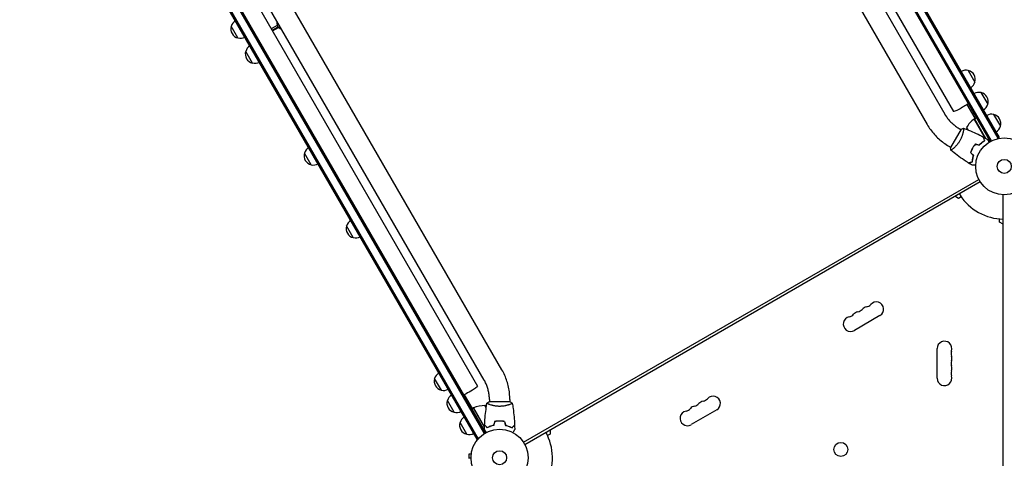
# Model space of a CAD drawing. Units: millimetres. Extents: x -5262 to 6988, y -5815 to 6848.
# Drawn here: x -1864 to -36, y -2640 to -1826 of the extents above; entities that cross this region are included whole.
import ezdxf

# ---------------------------------------------------------------- set-up
doc = ezdxf.new("R2010")
doc.units = ezdxf.units.MM
doc.header["$LTSCALE"] = 20
doc.layers.add('2d', color=230, linetype='Continuous')

msp = doc.modelspace()

# ---------------------------------------------------------------- linework, layer by layer
at = {"layer": '2d'}
for p, q in [((-907.5, -584.1), (-60.5, -2051.2)), ((-47.3, -2046.1), (-896.5, -575.2)), ((-45.1, -2044.8), (-894.3, -574)), ((-909.7, -585.4), (-62.7, -2052.4)), ((-895.4, -672.1), (-130.7, -1996.6)), ((-907.5, -683.6), (-146.6, -2001.4)), ((-940.4, -702.6), (-179.5, -2020.4)), ((-1012.9, -2603.6), (-1862.1, -1132.7)), ((-1848.9, -1127.6), (-1001.8, -2594.7)), ((-1846.7, -1126.4), (-999.7, -2593.4)), ((-1015, -2604.8), (-1864.2, -1134)), ((-968.9, -2476.2), (-1729.8, -1158.3)), ((-1778.7, -1182.1), (-1014, -2506.6)), ((-1001.8, -2495.2), (-1762.7, -1177.3)), ((-1459, -1859.9), (-1471.5, -1838.2)), ((-1386, -1836.5), (-1397.2, -1842.9)), ((-1395.7, -1845.5), (-1384.6, -1839.1)), ((-1394.9, -1846.8), (-1383.5, -1840.3)), ((-1432.1, -1906.5), (-1444.6, -1884.8)), ((-103.1, -1920.3), (-90.6, -1941.9)), ((-79.5, -1961.3), (-67, -1982.9)), ((-90, -2009), (-104.9, -1983.3)), ((-94.4, -2001.4), (-92.7, -2000.4)), ((-71.5, -2045.5), (-91.9, -2010.1)), ((-91.7, -2010), (-88.3, -2008)), ((-91.7, -2010), (-71, -2045.9)), ((-56, -2002), (-43.5, -2023.7)), ((-120.2, -2027.9), (-116.7, -2029.9)), ((-106.2, -2026.5), (-103.9, -2030.5)), ((-116.5, -2029.4), (-136, -2063.2)), ((-112.2, -2032.4), (-112.2, -2032.4)), ((-48.5, -2046.8), (-45.1, -2044.8)), ((-139.2, -2060.8), (-135.7, -2062.8)), ((-131.2, -2065.4), (-131.2, -2065.4)), ((-91.2, -2058.9), (-91.3, -2058.7)), ((-88.5, -2057.1), (-88.4, -2057.3)), ((-73.1, -2050), (-72.9, -2049.9)), ((-1323, -2095.4), (-1335.5, -2073.8)), ((-928.7, -2610.5), (-83.3, -2122.5)), ((-926.3, -2614.6), (-81, -2126.5)), ((-121.3, -2157.8), (-128.3, -2153.8)), ((-116.2, -2154.9), (-121.3, -2157.8)), ((-38.2, -3080.3), (-38.2, -2151.3)), ((-1244.9, -2230.7), (-1257.4, -2209)), ((-45.2, -2201.8), (-45.2, -2195.9)), ((-38.2, -2205.8), (-45.2, -2201.8)), ((-267, -2375.5), (-314.6, -2403)), ((-160.8, -2491.8), (-160.8, -2436.8)), ((-1081.4, -2513.9), (-1093.9, -2492.3)), ((-1023.6, -2548), (-1038.4, -2522.3)), ((-1057.7, -2554.9), (-1070.2, -2533.3)), ((-1029.7, -2541.4), (-1028, -2540.4)), ((-953.7, -2535.3), (-992.7, -2535.3)), ((-992.2, -2531.3), (-992.2, -2535.3)), ((-992.2, -2540.5), (-992.2, -2540.5)), ((-954.2, -2531.3), (-954.2, -2535.3)), ((-954.2, -2540.5), (-954.2, -2540.5)), ((-1021.9, -2547), (-1025.3, -2549)), ((-1021.9, -2547), (-1001.1, -2582.9)), ((-1001.2, -2582.3), (-1021.7, -2546.9)), ((-998.1, -2546.7), (-1000.4, -2542.7)), ((-570.1, -2550.5), (-617.7, -2578)), ((-1034.2, -2595.7), (-1046.7, -2574)), ((-982.7, -2573.3), (-982.6, -2573.6)), ((-979.9, -2571.7), (-979.8, -2571.9)), ((-996.6, -2583.2), (-996.7, -2583.3)), ((-879.1, -2595.4), (-884.2, -2598.3)), ((-879.1, -2587.3), (-879.1, -2595.4)), ((-1015, -2604.8), (-1011.7, -2602.9)), ((-1025.6, -2631.4), (-1025.6, -2631.3)), ((-1025.6, -2631.3), (-1025.6, -2631.3)), ((-1030.6, -2632.8), (-1030.6, -2640.5)), ((-1025.8, -2632.8), (-1030.6, -2632.8))]:
    msp.add_line(p, q, dxfattribs=at)
for centre, radius in [((-36.2, -2098.3), 53), ((-36.2, -2098.3), 13), ((-973.2, -2639.3), 53), ((-339.7, -2624), 13), ((-973.2, -2639.3), 13)]:
    msp.add_circle(centre, radius, dxfattribs=at)
for centre, radius, start, end in [((-1454.9, -1842.5), 17, 120.6413, 165.8135), ((-1455.3, -1843.3), 17, 162.6679, 257.3321), ((-1376.4, -1832.9), 10.3, 161.3909, 258.6091), ((-1454.4, -1843.4), 17, 254.1865, 299.3587), ((-1428, -1889.1), 17, 120.6413, 165.8135), ((-1428.4, -1889.9), 17, 162.6679, 257.3321), ((-1427.5, -1890), 17, 254.1865, 299.3587), ((-107.7, -1936.8), 17, 74.1865, 119.3587), ((-106.9, -1936.9), 17, 342.6679, 77.3321), ((-107.2, -1937.6), 17, 300.6413, 345.8135), ((-84, -1977.8), 17, 74.1865, 119.3587), ((-83.2, -1977.9), 17, 342.6679, 77.3321), ((-83.5, -1978.6), 17, 300.6413, 345.8135), ((-62.3, -2050.4), 50, 126.4728, 151.3497), ((-90.3, -2012.6), 3, 123.1912, 126.4728), ((-60.5, -2018.5), 17, 74.1865, 119.3587), ((-59.7, -2018.6), 17, 342.6679, 77.3321), ((-56.8, -2018.7), 50, 188.8998, 192.8306), ((-60, -2019.4), 17, 300.6413, 345.8135), ((-1318.9, -2078.1), 17, 120.6413, 165.8135), ((-1319.3, -2078.8), 17, 162.6679, 257.3321), ((-1318.4, -2078.9), 17, 254.1865, 299.3587), ((-115.8, -2150.1), 3, 120, 213.017), ((-36.2, -2098.3), 98, 213.017, 268.8306), ((-1241.2, -2214.1), 17, 162.6679, 257.3321), ((-1240.8, -2213.3), 17, 120.6413, 165.8135), ((-1240.3, -2214.2), 17, 254.1865, 299.3587), ((-295, -2345.4), 14.3, 280.8901, 319.1099), ((-273.8, -2363.7), 13.7, 300, 139.1099), ((-326.7, -2363.7), 14.3, 280.8901, 319.1099), ((-305.6, -2382), 13.7, 100.8901, 139.1099), ((-310.8, -2354.5), 14.3, 280.8901, 319.1099), ((-289.7, -2372.9), 13.7, 100.8901, 139.1099), ((-321.4, -2391.2), 13.7, 100.8901, 300), ((-147.2, -2436.8), 13.7, 340.8901, 180), ((-120.7, -2446), 14.3, 160.8901, 199.1099), ((-120.7, -2464.3), 14.3, 160.8901, 199.1099), ((-147.2, -2455.1), 13.7, 340.8901, 19.1099), ((-1077.3, -2496.6), 17, 120.6413, 165.8135), ((-120.7, -2482.6), 14.3, 160.8901, 199.1099), ((-147.2, -2473.5), 13.7, 340.8901, 19.1099), ((-1077.6, -2497.3), 17, 162.6679, 257.3321), ((-147.2, -2491.8), 13.7, 180, 19.1099), ((-1076.8, -2497.4), 17, 254.1865, 299.3587), ((-1054, -2538.3), 17, 162.6679, 257.3321), ((-1053.6, -2537.6), 17, 120.6413, 165.8135), ((-614, -2529.5), 14.3, 280.8901, 319.1099), ((-592.8, -2547.9), 13.7, 100.8901, 139.1099), ((-598.1, -2520.4), 14.3, 280.8901, 319.1099), ((-576.9, -2538.7), 13.7, 300, 139.1099), ((-1053.1, -2538.4), 17, 254.1865, 299.3587), ((-1020.3, -2549.6), 3, 113.5272, 116.8088), ((-1001.6, -2592.7), 50, 88.6503, 113.5272), ((-1031.8, -2581.6), 50, 47.1694, 51.1002), ((-624.5, -2566.2), 13.7, 100.8901, 300), ((-629.8, -2538.7), 14.3, 280.8901, 319.1099), ((-608.7, -2557), 13.7, 100.8901, 139.1099), ((-1030.5, -2579.1), 17, 162.6679, 257.3321), ((-1030.1, -2578.3), 17, 120.6413, 165.8135), ((-1029.6, -2579.2), 17, 254.1865, 299.3587), ((-973.2, -2639.3), 98, 333.017, 28.8306)]:
    msp.add_arc(centre, radius, start, end, dxfattribs=at)
at = {"layer": '2d', "extrusion": (0, 0, -1)}
for centre, major_axis, start_param, end_param in [((-114.2, -1987.1), (-16.5, -9.5), -2.254384, 0), ((-1030.5, -2516.1), (-16.5, -9.5), -1.570796, -0.887208), ((-1030.5, -2516.1), (16.5, 9.5), 0, 1.570796)]:
    msp.add_ellipse(centre, major_axis=major_axis, ratio=0.085079, start_param=start_param, end_param=end_param, dxfattribs=at)
at = {"layer": '2d'}
for points, knots in [([(-146.6, -2001.4), (-145.4, -2003.6), (-144, -2005.7), (-141, -2009.8), (-139.5, -2011.7), (-136.1, -2015.5), (-134.3, -2017.3), (-130.5, -2020.7), (-128.6, -2022.2), (-124.5, -2025.2), (-122.4, -2026.6), (-120.2, -2027.9)], [1.5707963, 1.5707963, 1.5707963, 1.5707963, 1.6770748, 1.6770748, 1.7833534, 1.7833534, 1.8896319, 1.8896319, 1.9959104, 1.9959104, 2.1021889, 2.1021889, 2.1021889, 2.1021889]), ([(-179.5, -2020.4), (-177.6, -2023.8), (-175.5, -2027), (-171, -2033.2), (-168.6, -2036.2), (-163.4, -2041.9), (-160.7, -2044.6), (-155, -2049.8), (-152, -2052.2), (-145.7, -2056.7), (-142.5, -2058.8), (-139.2, -2060.8)], [1.5707963, 1.5707963, 1.5707963, 1.5707963, 1.6770748, 1.6770748, 1.7833534, 1.7833534, 1.8896319, 1.8896319, 1.9959104, 1.9959104, 2.1021889, 2.1021889, 2.1021889, 2.1021889]), ([(-111.9, -2027.5), (-111.9, -2027.5), (-111.9, -2027.5), (-111.9, -2027.5), (-111.8, -2027.5), (-111.8, -2027.5), (-111.8, -2027.5), (-111.8, -2027.6), (-111.7, -2027.6), (-111.7, -2027.8), (-111.7, -2028.2), (-111.8, -2029.1), (-111.8, -2029.4), (-111.9, -2030.1), (-111.9, -2030.5), (-112.1, -2031.8), (-112.3, -2032.7), (-112.5, -2034.1), (-112.6, -2034.4), (-112.7, -2035), (-112.8, -2035.3), (-113, -2036.2), (-113.2, -2036.8), (-113.5, -2038.1), (-113.7, -2038.8), (-114, -2039.9), (-114.1, -2040.2), (-114.3, -2040.9), (-114.5, -2041.3), (-115.1, -2043.1), (-115.7, -2044.6), (-116.7, -2046.9), (-117, -2047.6), (-117.8, -2049.2), (-118.2, -2049.9), (-118.7, -2050.7)], [0.12220864, 0.12220864, 0.12220864, 0.12220864, 0.12268837, 0.12268837, 0.12524335, 0.12524335, 0.12652085, 0.12652085, 0.12779834, 0.12779834, 0.13290832, 0.13290832, 0.13546331, 0.13546331, 0.1380183, 0.1380183, 0.14312827, 0.14312827, 0.14440577, 0.14440577, 0.14568326, 0.14568326, 0.14823825, 0.14823825, 0.15079324, 0.15079324, 0.15207073, 0.15207073, 0.15334823, 0.15334823, 0.15845821, 0.15845821, 0.16101319, 0.16101319, 0.16356818, 0.16356818, 0.16356818, 0.16356818]), ([(-111.8, -2027.5), (-108.7, -2028.6), (-105.6, -2029.8), (-97.8, -2032.9), (-93, -2035), (-83.7, -2039.3), (-79.2, -2041.6), (-74.7, -2043.9)], [0.059167, 0.059167, 0.059167, 0.059167, 10.001334, 10.001334, 25.653135, 25.653135, 40.963039, 40.963039, 40.963039, 40.963039]), ([(-72.9, -2050.5), (-73.1, -2049.8), (-73.3, -2049.1), (-73.7, -2047.8), (-73.8, -2047.2), (-74, -2046.4), (-74.1, -2046.1), (-74.2, -2045.7), (-74.3, -2045.4), (-74.4, -2044.9), (-74.5, -2044.6), (-74.6, -2044.2), (-74.6, -2044.2), (-74.7, -2044), (-74.7, -2044), (-74.7, -2044), (-74.7, -2044), (-74.7, -2043.9), (-74.7, -2043.9), (-74.7, -2043.9), (-74.7, -2043.9), (-74.7, -2043.9)], [0, 0, 0, 0, 0.00350666, 0.00350666, 0.00701332, 0.00701332, 0.00876665, 0.00876665, 0.01051997, 0.01051997, 0.01402663, 0.01402663, 0.01577996, 0.01577996, 0.01753329, 0.01753329, 0.02103995, 0.02103995, 0.02454661, 0.02454661, 0.02744921, 0.02744921, 0.02744921, 0.02744921]), ([(-72.7, -2050.6), (-72.9, -2049.8), (-73.1, -2049.1), (-73.4, -2047.9), (-73.6, -2047.3), (-73.8, -2046.5), (-73.9, -2046.2), (-74, -2045.8), (-74.1, -2045.6), (-74.2, -2045), (-74.3, -2044.7), (-74.4, -2044.4), (-74.4, -2044.3), (-74.4, -2044.2), (-74.4, -2044.2), (-74.4, -2044.1), (-74.4, -2044.1), (-74.4, -2044.1), (-74.4, -2044.1), (-74.4, -2044.1), (-74.5, -2044.1), (-74.5, -2044.1), (-74.5, -2044.1), (-74.5, -2044.1)], [0, 0, 0, 0, 0.0035063, 0.0035063, 0.0070126, 0.0070126, 0.00876575, 0.00876575, 0.0105189, 0.0105189, 0.0140252, 0.0140252, 0.01577835, 0.01577835, 0.01665493, 0.01665493, 0.0175315, 0.0175315, 0.02103781, 0.02103781, 0.02454411, 0.02454411, 0.0274484, 0.0274484, 0.0274484, 0.0274484]), ([(-135.4, -2068.2), (-135.6, -2066.8), (-135.8, -2065.4), (-135.9, -2063.7), (-136, -2063.4), (-136, -2063.2)], [0, 0, 0, 0, 4.405135, 4.405135, 5.108724, 5.108724, 5.108724, 5.108724]), ([(-118.7, -2050.7), (-119.1, -2051.4), (-119.5, -2052.2), (-120.5, -2053.6), (-120.9, -2054.3), (-121.7, -2055.3), (-121.9, -2055.6), (-122.4, -2056.3), (-122.7, -2056.6), (-123.4, -2057.5), (-123.9, -2058.1), (-124.9, -2059.3), (-125.4, -2059.8), (-126.4, -2060.9), (-126.9, -2061.4), (-128.4, -2062.8), (-129.3, -2063.7), (-130.6, -2064.8), (-131, -2065.2), (-131.8, -2065.8), (-132.1, -2066.1), (-133.1, -2066.9), (-133.7, -2067.3), (-134.4, -2067.8), (-134.6, -2067.9), (-134.9, -2068.1), (-135.1, -2068.1), (-135.2, -2068.2), (-135.2, -2068.2), (-135.3, -2068.2), (-135.3, -2068.2), (-135.4, -2068.2), (-135.4, -2068.2), (-135.4, -2068.2), (-135.4, -2068.2), (-135.4, -2068.2)], [0.16356818, 0.16356818, 0.16356818, 0.16356818, 0.1661247, 0.1661247, 0.16868122, 0.16868122, 0.16995948, 0.16995948, 0.17123774, 0.17123774, 0.17379425, 0.17379425, 0.17635077, 0.17635077, 0.17890729, 0.17890729, 0.18402032, 0.18402032, 0.18657684, 0.18657684, 0.18913336, 0.18913336, 0.19424639, 0.19424639, 0.19680291, 0.19680291, 0.19935943, 0.19935943, 0.20063769, 0.20063769, 0.20191595, 0.20191595, 0.20447247, 0.20447247, 0.20490292, 0.20490292, 0.20490292, 0.20490292]), ([(-95.1, -2064.3), (-95.9, -2065.7), (-96.6, -2067), (-97.5, -2069.1), (-97.8, -2069.9), (-98.4, -2071.3), (-98.7, -2072), (-98.9, -2072.7)], [0.009405818, 0.009405818, 0.009405818, 0.009405818, 0.01410835, 0.01410835, 0.016459616, 0.016459616, 0.018810883, 0.018810883, 0.018810883, 0.018810883]), ([(-94.9, -2064.4), (-95.7, -2065.7), (-96.4, -2067.1), (-97.3, -2069.2), (-97.6, -2069.9), (-98.2, -2071.3), (-98.5, -2072), (-98.7, -2072.6)], [0.009233803, 0.009233803, 0.009233803, 0.009233803, 0.013850802, 0.013850802, 0.016159301, 0.016159301, 0.0184678, 0.0184678, 0.0184678, 0.0184678]), ([(-89.7, -2056.7), (-90.7, -2057.9), (-91.6, -2059.1), (-93, -2061), (-93.4, -2061.6), (-94.3, -2062.9), (-94.7, -2063.6), (-95.1, -2064.3)], [0, 0, 0, 0, 0.004702909, 0.004702909, 0.007054363, 0.007054363, 0.009405818, 0.009405818, 0.009405818, 0.009405818]), ([(-89.6, -2057), (-90.6, -2058.1), (-91.5, -2059.3), (-92.8, -2061.1), (-93.3, -2061.7), (-94.1, -2063), (-94.5, -2063.7), (-94.9, -2064.4)], [0, 0, 0, 0, 0.004616902, 0.004616902, 0.006925353, 0.006925353, 0.009233803, 0.009233803, 0.009233803, 0.009233803]), ([(-82.7, -2058.6), (-81.9, -2057.7), (-81, -2056.9), (-79.3, -2055.3), (-78.5, -2054.6), (-76.8, -2053.2), (-76, -2052.6), (-74.4, -2051.5), (-73.7, -2051), (-72.9, -2050.5)], [0, 0, 0, 0, 0.00398181, 0.00398181, 0.00796362, 0.00796362, 0.01194542, 0.01194542, 0.01592723, 0.01592723, 0.01592723, 0.01592723]), ([(-82.6, -2058.8), (-81.8, -2057.9), (-80.9, -2057), (-79.2, -2055.5), (-78.3, -2054.7), (-77.1, -2053.7), (-76.7, -2053.4), (-75.8, -2052.7), (-75.4, -2052.4), (-74.2, -2051.6), (-73.4, -2051.1), (-72.7, -2050.6)], [0, 0, 0, 0, 0.00404294, 0.00404294, 0.00808588, 0.00808588, 0.01010735, 0.01010735, 0.01212882, 0.01212882, 0.01617176, 0.01617176, 0.01617176, 0.01617176]), ([(-77.8, -2054), (-78.1, -2054.3), (-78.4, -2054.6), (-79.1, -2055.3), (-79.6, -2055.8), (-80, -2056.2)], [0.007345603, 0.007345603, 0.007345603, 0.007345603, 0.00859307, 0.00859307, 0.01065565, 0.01065565, 0.01065565, 0.01065565]), ([(-67.5, -2047.8), (-67.5, -2047.8), (-67.5, -2047.9), (-67.5, -2047.9), (-67.5, -2047.9), (-67.5, -2047.9), (-67.5, -2047.9), (-67.5, -2047.9), (-67.5, -2047.9), (-67.4, -2048), (-67.4, -2048.1), (-67.2, -2048.4), (-67, -2048.8), (-66.6, -2049.5), (-66.4, -2049.7), (-66.1, -2050.3), (-65.9, -2050.6), (-65.4, -2051.5), (-65, -2052.2), (-64.5, -2053.1), (-64.4, -2053.2), (-64.3, -2053.4)], [0.03093242, 0.03093242, 0.03093242, 0.03093242, 0.03756195, 0.03756195, 0.04131815, 0.04131815, 0.04225719, 0.04225719, 0.04319624, 0.04319624, 0.04507434, 0.04507434, 0.04883054, 0.04883054, 0.05070863, 0.05070863, 0.05258673, 0.05258673, 0.05634293, 0.05634293, 0.05718798, 0.05718798, 0.05718798, 0.05718798]), ([(-102.5, -2092.1), (-105.3, -2090.4), (-108.1, -2088.5), (-115.1, -2083.8), (-119.3, -2080.8), (-127.5, -2074.6), (-131.5, -2071.4), (-135.3, -2068.2)], [0, 0, 0, 0, 10.001335, 10.001335, 25.652861, 25.652861, 40.904303, 40.904303, 40.904303, 40.904303]), ([(-93.8, -2077.8), (-94.2, -2079), (-94.5, -2080.2), (-95, -2082.4), (-95.2, -2083.5), (-95.5, -2085.6), (-95.7, -2086.6), (-95.8, -2088.6), (-95.9, -2089.5), (-95.9, -2090.4)], [0, 0, 0, 0, 0.00398181, 0.00398181, 0.00796362, 0.00796362, 0.01194542, 0.01194542, 0.01592723, 0.01592723, 0.01592723, 0.01592723]), ([(-93.6, -2077.8), (-94, -2079), (-94.3, -2080.2), (-94.8, -2082.4), (-95, -2083.6), (-95.3, -2085.2), (-95.3, -2085.7), (-95.5, -2086.7), (-95.5, -2087.2), (-95.7, -2088.7), (-95.7, -2089.6), (-95.7, -2090.5)], [0, 0, 0, 0, 0.00404294, 0.00404294, 0.00808588, 0.00808588, 0.01010735, 0.01010735, 0.01212882, 0.01212882, 0.01617176, 0.01617176, 0.01617176, 0.01617176]), ([(-95.9, -2090.4), (-96.7, -2090.6), (-97.4, -2090.7), (-98.7, -2091.1), (-99.3, -2091.2), (-100.1, -2091.5), (-100.3, -2091.5), (-100.8, -2091.6), (-101, -2091.7), (-101.6, -2091.9), (-101.9, -2091.9), (-102.2, -2092), (-102.3, -2092.1), (-102.4, -2092.1), (-102.4, -2092.1), (-102.5, -2092.1), (-102.5, -2092.1), (-102.5, -2092.1), (-102.5, -2092.1), (-102.5, -2092.1), (-102.5, -2092.1), (-102.5, -2092.1)], [0, 0, 0, 0, 0.00350666, 0.00350666, 0.00701332, 0.00701332, 0.00876665, 0.00876665, 0.01051997, 0.01051997, 0.01402663, 0.01402663, 0.01577996, 0.01577996, 0.01753329, 0.01753329, 0.02103995, 0.02103995, 0.02454661, 0.02454661, 0.02744921, 0.02744921, 0.02744921, 0.02744921]), ([(-95.7, -2090.5), (-96.5, -2090.7), (-97.2, -2090.9), (-98.5, -2091.2), (-99.1, -2091.4), (-99.9, -2091.6), (-100.1, -2091.7), (-100.6, -2091.8), (-100.8, -2091.9), (-101.4, -2092), (-101.7, -2092.1), (-102, -2092.2), (-102.1, -2092.2), (-102.1, -2092.2), (-102.2, -2092.2), (-102.2, -2092.2), (-102.2, -2092.2), (-102.2, -2092.2), (-102.3, -2092.3), (-102.3, -2092.3), (-102.3, -2092.3), (-102.3, -2092.3), (-102.3, -2092.3), (-102.3, -2092.3)], [0, 0, 0, 0, 0.0035063, 0.0035063, 0.0070126, 0.0070126, 0.00876575, 0.00876575, 0.0105189, 0.0105189, 0.0140252, 0.0140252, 0.01577835, 0.01577835, 0.01665493, 0.01665493, 0.0175315, 0.0175315, 0.02103781, 0.02103781, 0.02454411, 0.02454411, 0.0274484, 0.0274484, 0.0274484, 0.0274484]), ([(-89.1, -2096.4), (-89.3, -2096.4), (-89.5, -2096.4), (-90.6, -2096.4), (-91.3, -2096.4), (-92.4, -2096.4), (-92.8, -2096.4), (-93.4, -2096.4), (-93.7, -2096.4), (-94.2, -2096.4), (-94.4, -2096.4), (-94.8, -2096.4), (-95, -2096.4), (-95.3, -2096.4), (-95.4, -2096.4), (-95.4, -2096.4), (-95.5, -2096.4), (-95.5, -2096.4), (-95.5, -2096.4), (-95.5, -2096.4), (-95.5, -2096.4), (-95.5, -2096.4), (-95.5, -2096.4), (-95.5, -2096.4)], [0.00292306, 0.00292306, 0.00292306, 0.00292306, 0.00379004, 0.00379004, 0.00758008, 0.00758008, 0.0094751, 0.0094751, 0.01137012, 0.01137012, 0.01326514, 0.01326514, 0.01516016, 0.01516016, 0.01705518, 0.01705518, 0.01800269, 0.01800269, 0.0189502, 0.0189502, 0.02274024, 0.02274024, 0.02935902, 0.02935902, 0.02935902, 0.02935902]), ([(-954.2, -2531.3), (-954.2, -2527.5), (-954.4, -2523.6), (-955.2, -2516), (-955.8, -2512.1), (-957.4, -2504.6), (-958.4, -2500.9), (-960.8, -2493.6), (-962.1, -2490), (-965.3, -2483), (-967, -2479.5), (-968.9, -2476.2)], [4.1809966, 4.1809966, 4.1809966, 4.1809966, 4.2872751, 4.2872751, 4.3935536, 4.3935536, 4.4998321, 4.4998321, 4.6061106, 4.6061106, 4.7123892, 4.7123892, 4.7123892, 4.7123892]), ([(-992.2, -2531.3), (-992.2, -2528.8), (-992.3, -2526.3), (-992.8, -2521.2), (-993.2, -2518.7), (-994.3, -2513.8), (-994.9, -2511.4), (-996.5, -2506.6), (-997.4, -2504.2), (-999.4, -2499.6), (-1000.6, -2497.4), (-1001.8, -2495.2)], [4.1809966, 4.1809966, 4.1809966, 4.1809966, 4.2872751, 4.2872751, 4.3935536, 4.3935536, 4.4998321, 4.4998321, 4.6061106, 4.6061106, 4.7123892, 4.7123892, 4.7123892, 4.7123892]), ([(-1001, -2578.7), (-1000.9, -2575.4), (-1000.7, -2572.1), (-1000.1, -2563.6), (-999.6, -2558.5), (-998.3, -2548.3), (-997.6, -2543.3), (-996.7, -2538.4)], [0, 0, 0, 0, 10.001335, 10.001335, 25.652861, 25.652861, 40.904303, 40.904303, 40.904303, 40.904303]), ([(-996.7, -2538.3), (-995.6, -2537.4), (-994.5, -2536.5), (-993.1, -2535.6), (-992.9, -2535.4), (-992.7, -2535.3)], [0, 0, 0, 0, 4.405135, 4.405135, 5.108724, 5.108724, 5.108724, 5.108724]), ([(-973.2, -2544), (-974.1, -2544), (-974.9, -2544), (-976.6, -2543.9), (-977.4, -2543.9), (-978.7, -2543.7), (-979.1, -2543.7), (-979.9, -2543.6), (-980.3, -2543.5), (-981.5, -2543.3), (-982.3, -2543.2), (-983.8, -2542.9), (-984.5, -2542.8), (-985.9, -2542.4), (-986.6, -2542.2), (-988.6, -2541.7), (-989.8, -2541.3), (-991.4, -2540.8), (-991.9, -2540.6), (-992.8, -2540.3), (-993.3, -2540.1), (-994.5, -2539.6), (-995.1, -2539.3), (-995.9, -2538.9), (-996.1, -2538.8), (-996.4, -2538.6), (-996.5, -2538.6), (-996.6, -2538.5), (-996.7, -2538.4), (-996.7, -2538.4), (-996.7, -2538.4), (-996.7, -2538.3), (-996.7, -2538.3), (-996.7, -2538.3), (-996.7, -2538.3), (-996.7, -2538.3)], [0.16356818, 0.16356818, 0.16356818, 0.16356818, 0.1661247, 0.1661247, 0.16868122, 0.16868122, 0.16995948, 0.16995948, 0.17123774, 0.17123774, 0.17379425, 0.17379425, 0.17635077, 0.17635077, 0.17890729, 0.17890729, 0.18402032, 0.18402032, 0.18657684, 0.18657684, 0.18913336, 0.18913336, 0.19424639, 0.19424639, 0.19680291, 0.19680291, 0.19935943, 0.19935943, 0.20063769, 0.20063769, 0.20191595, 0.20191595, 0.20447247, 0.20447247, 0.20490292, 0.20490292, 0.20490292, 0.20490292]), ([(-949.7, -2538.3), (-949.7, -2538.3), (-949.7, -2538.3), (-949.7, -2538.3), (-949.7, -2538.3), (-949.7, -2538.4), (-949.7, -2538.4), (-949.7, -2538.4), (-949.8, -2538.5), (-950, -2538.6), (-950.3, -2538.8), (-951, -2539.2), (-951.3, -2539.3), (-952, -2539.6), (-952.3, -2539.8), (-953.5, -2540.3), (-954.5, -2540.6), (-955.8, -2541.1), (-956.1, -2541.2), (-956.7, -2541.3), (-957, -2541.4), (-957.8, -2541.7), (-958.5, -2541.9), (-959.8, -2542.2), (-960.4, -2542.4), (-961.5, -2542.7), (-961.9, -2542.7), (-962.6, -2542.9), (-963, -2543), (-964.9, -2543.4), (-966.4, -2543.6), (-968.9, -2543.9), (-969.8, -2543.9), (-971.5, -2544), (-972.3, -2544), (-973.2, -2544)], [0.12220864, 0.12220864, 0.12220864, 0.12220864, 0.12268837, 0.12268837, 0.12524335, 0.12524335, 0.12652085, 0.12652085, 0.12779834, 0.12779834, 0.13290832, 0.13290832, 0.13546331, 0.13546331, 0.1380183, 0.1380183, 0.14312827, 0.14312827, 0.14440577, 0.14440577, 0.14568326, 0.14568326, 0.14823825, 0.14823825, 0.15079324, 0.15079324, 0.15207073, 0.15207073, 0.15334823, 0.15334823, 0.15845821, 0.15845821, 0.16101319, 0.16101319, 0.16356818, 0.16356818, 0.16356818, 0.16356818]), ([(-949.7, -2538.4), (-949.1, -2541.6), (-948.6, -2544.9), (-947.4, -2553.2), (-946.8, -2558.4), (-945.9, -2568.6), (-945.6, -2573.7), (-945.4, -2578.7)], [0.059167, 0.059167, 0.059167, 0.059167, 10.001334, 10.001334, 25.653135, 25.653135, 40.963039, 40.963039, 40.963039, 40.963039]), ([(-973.2, -2571.3), (-974.8, -2571.3), (-976.3, -2571.3), (-978.6, -2571.6), (-979.4, -2571.7), (-980.9, -2571.9), (-981.7, -2572), (-982.4, -2572.1)], [0.009405818, 0.009405818, 0.009405818, 0.009405818, 0.01410835, 0.01410835, 0.016459616, 0.016459616, 0.018810883, 0.018810883, 0.018810883, 0.018810883]), ([(-973.2, -2571.5), (-974.7, -2571.5), (-976.3, -2571.5), (-978.5, -2571.8), (-979.3, -2571.8), (-980.8, -2572), (-981.5, -2572.2), (-982.2, -2572.3)], [0.009233803, 0.009233803, 0.009233803, 0.009233803, 0.013850802, 0.013850802, 0.016159301, 0.016159301, 0.0184678, 0.0184678, 0.0184678, 0.0184678]), ([(-964, -2572.1), (-965.4, -2571.9), (-967, -2571.6), (-969.3, -2571.4), (-970, -2571.4), (-971.6, -2571.3), (-972.4, -2571.3), (-973.2, -2571.3)], [0, 0, 0, 0, 0.004702909, 0.004702909, 0.007054363, 0.007054363, 0.009405818, 0.009405818, 0.009405818, 0.009405818]), ([(-964.1, -2572.3), (-965.6, -2572), (-967.1, -2571.8), (-969.3, -2571.6), (-970.1, -2571.6), (-971.6, -2571.5), (-972.4, -2571.5), (-973.2, -2571.5)], [0, 0, 0, 0, 0.004616902, 0.004616902, 0.006925353, 0.006925353, 0.009233803, 0.009233803, 0.009233803, 0.009233803]), ([(-998, -2592.5), (-998.1, -2592.3), (-998.2, -2592.1), (-998.7, -2591.2), (-999.1, -2590.5), (-999.7, -2589.6), (-999.8, -2589.3), (-1000.1, -2588.8), (-1000.3, -2588.5), (-1000.5, -2588.1), (-1000.7, -2587.9), (-1000.9, -2587.5), (-1001, -2587.4), (-1001.1, -2587.1), (-1001.1, -2587.1), (-1001.2, -2587), (-1001.2, -2587), (-1001.2, -2587), (-1001.2, -2587), (-1001.2, -2586.9), (-1001.2, -2586.9), (-1001.2, -2586.9), (-1001.2, -2586.9), (-1001.2, -2586.9)], [0.00292306, 0.00292306, 0.00292306, 0.00292306, 0.00379004, 0.00379004, 0.00758008, 0.00758008, 0.0094751, 0.0094751, 0.01137012, 0.01137012, 0.01326514, 0.01326514, 0.01516016, 0.01516016, 0.01705518, 0.01705518, 0.01800269, 0.01800269, 0.0189502, 0.0189502, 0.02274024, 0.02274024, 0.02935902, 0.02935902, 0.02935902, 0.02935902]), ([(-996.2, -2583.6), (-996.7, -2583), (-997.3, -2582.5), (-998.2, -2581.5), (-998.6, -2581.1), (-999.2, -2580.5), (-999.4, -2580.3), (-999.7, -2580), (-999.9, -2579.8), (-1000.3, -2579.4), (-1000.5, -2579.2), (-1000.8, -2579), (-1000.8, -2578.9), (-1000.9, -2578.8), (-1000.9, -2578.8), (-1001, -2578.8), (-1001, -2578.8), (-1001, -2578.7), (-1001, -2578.7), (-1001, -2578.7), (-1001, -2578.7), (-1001, -2578.7)], [0, 0, 0, 0, 0.00350666, 0.00350666, 0.00701332, 0.00701332, 0.00876665, 0.00876665, 0.01051997, 0.01051997, 0.01402663, 0.01402663, 0.01577996, 0.01577996, 0.01753329, 0.01753329, 0.02103995, 0.02103995, 0.02454661, 0.02454661, 0.02744921, 0.02744921, 0.02744921, 0.02744921]), ([(-996.2, -2583.8), (-996.8, -2583.2), (-997.3, -2582.7), (-998.2, -2581.8), (-998.7, -2581.4), (-999.2, -2580.8), (-999.4, -2580.6), (-999.8, -2580.3), (-999.9, -2580.1), (-1000.3, -2579.7), (-1000.6, -2579.5), (-1000.8, -2579.2), (-1000.9, -2579.2), (-1000.9, -2579.1), (-1000.9, -2579.1), (-1001, -2579.1), (-1001, -2579.1), (-1001, -2579), (-1001, -2579), (-1001, -2579), (-1001, -2579), (-1001, -2579), (-1001, -2579), (-1001, -2579)], [0, 0, 0, 0, 0.0035063, 0.0035063, 0.0070126, 0.0070126, 0.00876575, 0.00876575, 0.0105189, 0.0105189, 0.0140252, 0.0140252, 0.01577835, 0.01577835, 0.01665493, 0.01665493, 0.0175315, 0.0175315, 0.02103781, 0.02103781, 0.02454411, 0.02454411, 0.0274484, 0.0274484, 0.0274484, 0.0274484]), ([(-984.3, -2579.1), (-985.5, -2579.4), (-986.7, -2579.7), (-988.9, -2580.4), (-989.9, -2580.8), (-991.9, -2581.5), (-992.8, -2581.9), (-994.6, -2582.8), (-995.4, -2583.2), (-996.2, -2583.6)], [0, 0, 0, 0, 0.00398181, 0.00398181, 0.00796362, 0.00796362, 0.01194542, 0.01194542, 0.01592723, 0.01592723, 0.01592723, 0.01592723]), ([(-984.1, -2579.3), (-985.4, -2579.6), (-986.5, -2579.9), (-988.8, -2580.6), (-989.8, -2581), (-991.4, -2581.5), (-991.9, -2581.7), (-992.8, -2582.2), (-993.3, -2582.4), (-994.6, -2583), (-995.5, -2583.4), (-996.2, -2583.8)], [0, 0, 0, 0, 0.00404294, 0.00404294, 0.00808588, 0.00808588, 0.01010735, 0.01010735, 0.01212882, 0.01212882, 0.01617176, 0.01617176, 0.01617176, 0.01617176]), ([(-987.7, -2580.3), (-988.3, -2580.4), (-988.9, -2580.6), (-989.9, -2580.9), (-990.3, -2581), (-990.7, -2581.1)], [0.00653049, 0.00653049, 0.00653049, 0.00653049, 0.00859307, 0.00859307, 0.009840538, 0.009840538, 0.009840538, 0.009840538]), ([(-962.3, -2579.3), (-961, -2579.6), (-959.8, -2579.9), (-957.6, -2580.6), (-956.5, -2581), (-955, -2581.5), (-954.5, -2581.7), (-953.6, -2582.2), (-953.1, -2582.4), (-951.7, -2583), (-950.9, -2583.4), (-950.1, -2583.8)], [0, 0, 0, 0, 0.00404294, 0.00404294, 0.00808588, 0.00808588, 0.01010735, 0.01010735, 0.01212882, 0.01212882, 0.01617176, 0.01617176, 0.01617176, 0.01617176]), ([(-962.1, -2579.1), (-960.9, -2579.4), (-959.7, -2579.7), (-957.5, -2580.4), (-956.5, -2580.8), (-954.5, -2581.5), (-953.5, -2581.9), (-951.8, -2582.8), (-950.9, -2583.2), (-950.2, -2583.6)], [0, 0, 0, 0, 0.00398181, 0.00398181, 0.00796362, 0.00796362, 0.01194542, 0.01194542, 0.01592723, 0.01592723, 0.01592723, 0.01592723]), ([(-950.2, -2583.6), (-949.6, -2583), (-949.1, -2582.5), (-948.2, -2581.5), (-947.7, -2581.1), (-947.2, -2580.5), (-947, -2580.3), (-946.6, -2580), (-946.5, -2579.8), (-946.1, -2579.4), (-945.8, -2579.2), (-945.6, -2579), (-945.5, -2578.9), (-945.5, -2578.8), (-945.4, -2578.8), (-945.4, -2578.8), (-945.4, -2578.8), (-945.4, -2578.7), (-945.4, -2578.7), (-945.4, -2578.7), (-945.4, -2578.7), (-945.4, -2578.7)], [0, 0, 0, 0, 0.00350666, 0.00350666, 0.00701332, 0.00701332, 0.00876665, 0.00876665, 0.01051997, 0.01051997, 0.01402663, 0.01402663, 0.01577996, 0.01577996, 0.01753329, 0.01753329, 0.02103995, 0.02103995, 0.02454661, 0.02454661, 0.02744921, 0.02744921, 0.02744921, 0.02744921]), ([(-950.1, -2583.8), (-949.6, -2583.2), (-949.1, -2582.7), (-948.1, -2581.8), (-947.7, -2581.4), (-947.1, -2580.8), (-947, -2580.6), (-946.6, -2580.3), (-946.5, -2580.1), (-946, -2579.7), (-945.8, -2579.5), (-945.6, -2579.2), (-945.5, -2579.2), (-945.5, -2579.1), (-945.4, -2579.1), (-945.4, -2579.1), (-945.4, -2579.1), (-945.4, -2579), (-945.4, -2579), (-945.4, -2579), (-945.4, -2579), (-945.4, -2579), (-945.4, -2579), (-945.4, -2579)], [0, 0, 0, 0, 0.0035063, 0.0035063, 0.0070126, 0.0070126, 0.00876575, 0.00876575, 0.0105189, 0.0105189, 0.0140252, 0.0140252, 0.01577835, 0.01577835, 0.01665493, 0.01665493, 0.0175315, 0.0175315, 0.02103781, 0.02103781, 0.02454411, 0.02454411, 0.0274484, 0.0274484, 0.0274484, 0.0274484]), ([(-945.2, -2586.9), (-945.2, -2586.9), (-945.2, -2586.9), (-945.2, -2586.9), (-945.2, -2587), (-945.2, -2587), (-945.2, -2587), (-945.2, -2587), (-945.2, -2587), (-945.3, -2587.1), (-945.3, -2587.2), (-945.5, -2587.5), (-945.7, -2587.9), (-946.1, -2588.6), (-946.3, -2588.8), (-946.6, -2589.4), (-946.7, -2589.6), (-947.3, -2590.6), (-947.7, -2591.2), (-948.2, -2592.1), (-948.3, -2592.3), (-948.4, -2592.5)], [0.03093242, 0.03093242, 0.03093242, 0.03093242, 0.03756195, 0.03756195, 0.04131815, 0.04131815, 0.04225719, 0.04225719, 0.04319624, 0.04319624, 0.04507434, 0.04507434, 0.04883054, 0.04883054, 0.05070863, 0.05070863, 0.05258673, 0.05258673, 0.05634293, 0.05634293, 0.05718798, 0.05718798, 0.05718798, 0.05718798]), ([(-1026.2, -2640.5), (-1026.7, -2640.5), (-1027.1, -2640.5), (-1027.9, -2640.5), (-1028.3, -2640.5), (-1028.7, -2640.5), (-1029, -2640.5), (-1029.2, -2640.5), (-1029.3, -2640.5), (-1029.4, -2640.5), (-1030.4, -2640.5), (-1030.9, -2640.5), (-1030.9, -2640.5)], [0.0535022, 0.0535022, 0.0535022, 0.0535022, 0.125, 0.125, 0.1875, 0.1875, 0.21875, 0.234375, 0.234375, 0.25, 0.25, 0.5, 0.5, 0.5, 0.5])]:
    msp.add_open_spline(points, degree=3, knots=knots, dxfattribs=at)
for points in [[(-116.5, -2029.4), (-115, -2028.7), (-113.4, -2028), (-111.9, -2027.5)], [(-111.9, -2027.5), (-111.9, -2027.5), (-111.9, -2027.5), (-111.9, -2027.5)], [(-74.5, -2044.1), (-72.1, -2045.3), (-69.8, -2046.6), (-67.5, -2047.8)], [(-71.4, -2045.7), (-71.4, -2045.6), (-71.4, -2045.6), (-71.5, -2045.5)], [(-71.2, -2045.6), (-71.2, -2045.7), (-71.1, -2045.8), (-71.1, -2045.9)], [(-89.7, -2056.7), (-87.4, -2057.4), (-85, -2058), (-82.7, -2058.6)], [(-89.6, -2057), (-87.3, -2057.6), (-85, -2058.2), (-82.6, -2058.8)], [(-77.7, -2054.2), (-77, -2053.6), (-76.4, -2053), (-75.7, -2052.4)], [(-72.9, -2049.9), (-73, -2049.9), (-73, -2050), (-73.1, -2050)], [(-73, -2050.2), (-73, -2050.2), (-72.9, -2050.1), (-72.8, -2050.1)], [(-98.9, -2072.7), (-97.2, -2074.4), (-95.5, -2076.1), (-93.8, -2077.8)], [(-98.7, -2072.6), (-97, -2074.4), (-95.3, -2076.1), (-93.6, -2077.8)], [(-95.5, -2096.4), (-97.8, -2095), (-100.1, -2093.7), (-102.3, -2092.3)], [(-953.7, -2535.3), (-952.3, -2536.2), (-950.9, -2537.3), (-949.7, -2538.3)], [(-949.7, -2538.3), (-949.7, -2538.3), (-949.7, -2538.3), (-949.7, -2538.3)], [(-982.4, -2572.1), (-983, -2574.5), (-983.7, -2576.8), (-984.3, -2579.1)], [(-982.2, -2572.3), (-982.9, -2574.6), (-983.5, -2577), (-984.1, -2579.3)], [(-964.1, -2572.3), (-963.5, -2574.6), (-962.9, -2577), (-962.3, -2579.3)], [(-964, -2572.1), (-963.4, -2574.5), (-962.7, -2576.8), (-962.1, -2579.1)], [(-1001.1, -2582.9), (-1001.2, -2582.8), (-1001.3, -2582.7), (-1001.3, -2582.6)], [(-1001.2, -2586.9), (-1001.2, -2584.3), (-1001.1, -2581.6), (-1001, -2579)], [(-1001.1, -2582.5), (-1001.2, -2582.4), (-1001.2, -2582.4), (-1001.2, -2582.3)], [(-996.6, -2583.2), (-996.6, -2583.2), (-996.7, -2583.2), (-996.8, -2583.3)], [(-996.6, -2583.4), (-996.5, -2583.4), (-996.5, -2583.4), (-996.4, -2583.3)], [(-993.2, -2582.1), (-992.3, -2581.8), (-991.5, -2581.5), (-990.6, -2581.3)], [(-945.4, -2579), (-945.3, -2581.6), (-945.2, -2584.3), (-945.2, -2586.9)]]:
    msp.add_open_spline(points, degree=3, dxfattribs=at)

doc.saveas('drawing.dxf')
